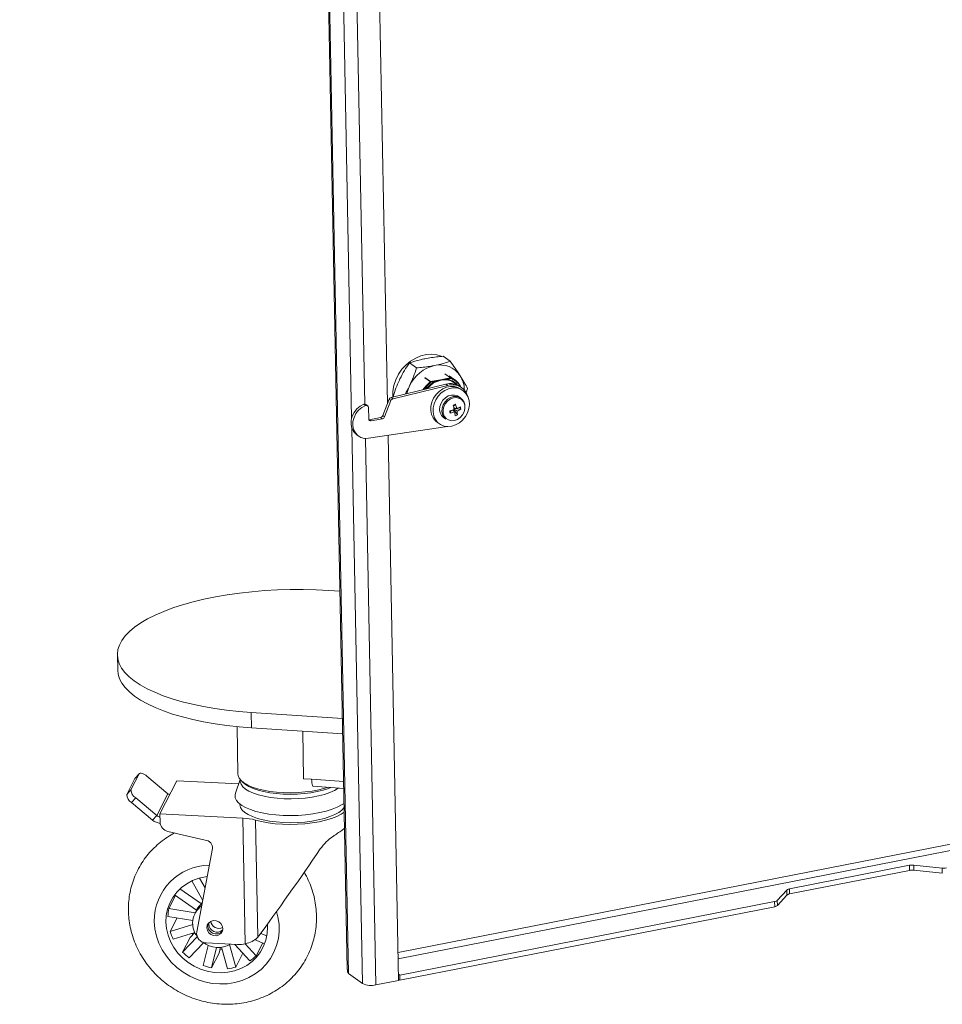
# Paper-space layout 'Лист2' of a CAD drawing. Units: millimetres. Extents: x 221 to 5572, y 89 to 4258.
# Drawn here: x 3963 to 4303, y 476 to 838 of the extents above; entities that cross this region are included whole.
import ezdxf

# ---------------------------------------------------------------- set-up
doc = ezdxf.new("R2010")
doc.units = ezdxf.units.MM
doc.dimstyles.new('SLDDIMSTYLE4', dxfattribs={"dimtxt": 0.18, "dimasz": 49.53, "dimexe": 0, "dimexo": 0.0625, "dimgap": 0, "dimtad": 0, "dimtih": 1, "dimtoh": 1, "dimdec": 0, "dimrnd": 1e-09, "dimzin": 0, "dimdsep": 46, "dimtxsty": 'Standard', "dimblk1": 'NONE', "dimblk2": 'NONE', "dimsah": 1, "dimcen": 0.09, "dimadec": 0, "dimazin": 0, "dimtfac": 49.53, "dimtdec": 0, "dimtofl": 0, "dimtmove": 0, "dimatfit": 3, "dimldrblk": 'NONE', "dimfxl": 1, "dimfrac": 2, "dimtolj": 1, "dimtzin": 0, "dimarcsym": 0})

# ---------------------------------------------------------------- blocks, each defined once
blk = doc.blocks.new('_None')

psp = doc.layouts.new('Лист2')

# ---------------------------------------------------------------- linework, layer by layer
at = {"color": 7, "linetype": 'Continuous', "lineweight": 18, "ltscale": 15}
for p, q in [((4075.9551407, 902.7942344), (4083.9815736, 488.6246265)), ((4084.3894878, 487.0493734), (4076.3243405, 903.2166721)), ((4085.5481549, 691.4423332), (4081.5147257, 899.57013)), ((4090.3866803, 696.6322005), (4086.4637148, 899.0599959)), ((4098.7428753, 696.8073318), (4094.791627, 900.6945369)), ((4121.8186973, 712.367536), (4119.202776, 714.2053702)), ((4109.4239673, 709.9347901), (4106.808046, 711.7726243)), ((4121.9163149, 706.3227583), (4119.8169337, 707.7976936)), ((4119.9001747, 707.7927438), (4121.999556, 706.3178085)), ((4123.5902519, 705.5067839), (4121.4908706, 706.9817192)), ((4120.2635131, 703.9964532), (4100.1302141, 699.084694)), ((4120.9335284, 703.5257292), (4100.8002294, 698.61397)), ((4114.5448532, 704.8546546), (4112.4454719, 706.3295899)), ((4112.5278909, 706.3670542), (4114.6272722, 704.8921189)), ((4114.6272722, 704.8921189), (4116.0088358, 705.163282)), ((4116.1017879, 704.9138967), (4114.7202242, 704.6427336)), ((4118.2717936, 705.6074386), (4116.0088358, 705.163282)), ((4116.2497576, 704.684448), (4118.4504643, 705.4819122)), ((4120.5347513, 706.0515952), (4118.2717936, 705.6074386)), ((4118.4504643, 705.4819122), (4120.6652849, 705.551095)), ((4120.2635131, 703.9964532), (4120.9335284, 703.5257292)), ((4120.5347513, 706.0515952), (4121.9163149, 706.3227583)), ((4122.009267, 706.073373), (4120.6277033, 705.8022099)), ((4124.4682124, 703.6678427), (4123.1940569, 704.5630097)), ((4126.0656077, 702.6677935), (4125.3955924, 703.1385176)), ((4100.9376367, 699.2816744), (4100.8276805, 699.3589249)), ((4125.7374747, 698.8042111), (4124.9214919, 699.3774856)), ((4126.5023728, 701.6276669), (4125.7206883, 702.1768449)), ((4127.6726652, 700.7296867), (4128.2330618, 702.3865826)), ((4090.0485858, 696.5695801), (4090.7186011, 696.098856)), ((4091.4709939, 696.0303426), (4090.8009786, 696.5010667)), ((4099.3713368, 698.3976476), (4096.9971837, 692.3898754)), ((4100.0413521, 697.9269236), (4097.667199, 691.9191514)), ((4099.3713368, 698.3976476), (4100.0413521, 697.9269236)), ((4100.1302141, 699.084694), (4100.8002294, 698.61397)), ((4123.748228, 696.553905), (4123.0201003, 695.8607291)), ((4091.8721962, 691.1793432), (4091.7906407, 695.3876632)), ((4096.9971837, 692.3898754), (4097.667199, 691.9191514)), ((4121.8356342, 693.2881588), (4122.1325057, 694.2525113)), ((4122.807567, 694.4539105), (4123.474788, 693.7333255)), ((4123.1404159, 695.3790368), (4124.1847012, 694.9454995)), ((4124.4792702, 692.6187785), (4123.157583, 694.5680332)), ((4125.7175309, 694.7331035), (4123.2150494, 695.0587517)), ((4124.349411, 694.0588834), (4123.275442, 694.7844952)), ((4096.1976654, 691.6938842), (4092.1147768, 690.892525)), ((4092.1147768, 690.892525), (4092.7847921, 690.421801)), ((4096.8676807, 691.2231601), (4092.7847921, 690.421801)), ((4096.1976654, 691.6938842), (4096.8676807, 691.2231601)), ((4117.0977016, 689.9031291), (4117.8793861, 689.353951)), ((4119.460267, 691.6041323), (4120.2762498, 691.0308577)), ((4089.579873, 483.4028312), (4085.6191496, 687.7789552)), ((4087.42615, 685.3165217), (4088.0961653, 684.8457977)), ((4091.7411521, 684.041398), (4120.8776573, 688.3731483)), ((4102.8567743, 484.5272382), (4098.9694477, 685.1160352)), ((4094.5288621, 482.8926972), (4090.6317358, 683.9871651)), ((4081.2847922, 627.7804511), (4077.1307328, 628.0543213)), ((3999.3822342, 604.3572564), (3999.490734, 598.7585932)), ((4048.6098939, 583.1209361), (4082.193183, 580.9068457)), ((4048.7183936, 577.5222729), (4048.6098939, 583.1209361)), ((4043.401948, 577.9611265), (4043.7420659, 560.4108042)), ((4048.7183936, 577.5222729), (4082.3016828, 575.3081824)), ((4067.9069449, 558.7427631), (4067.5670882, 576.2796098)), ((4443.4392359, 561.6557885), (4102.6582773, 494.769823)), ((4005.8566967, 558.8470611), (4002.8416442, 552.9692982)), ((4007.4017105, 560.5552431), (4004.386658, 554.6774802)), ((4007.4017105, 560.5552431), (4005.8566967, 558.8470611)), ((4005.8566967, 558.8470611), (4005.9257043, 558.9473458)), ((4007.4707181, 560.6555277), (4005.9257043, 558.9473458)), ((4017.9813989, 553.2621544), (4010.2438305, 559.7118187)), ((4015.0076711, 545.7961808), (4021.2570526, 557.9791802)), ((4021.2570526, 557.9791802), (4044.0034345, 556.8440768)), ((4044.5644052, 558.4351382), (4042.8159052, 553.4759296)), ((4067.9069449, 558.7427631), (4070.8298129, 558.5500632)), ((4070.8298129, 558.5500632), (4082.6415395, 557.7713357)), ((4102.7019375, 492.5169251), (4445.4680531, 559.7925226)), ((4002.8416442, 552.9692982), (4004.386658, 554.6774802)), ((4045.3353879, 557.6772138), (4046.2736173, 556.9001587)), ((4071.4649649, 555.9739528), (4082.6907147, 555.2338578)), ((4006.1323954, 551.6966875), (4004.5873816, 549.9885056)), ((4013.8699637, 545.2470232), (4006.1323954, 551.6966875)), ((4017.9813989, 553.2621544), (4013.8699637, 545.2470232)), ((4012.3249499, 543.5388412), (4004.5873816, 549.9885056)), ((4012.3249499, 543.5388412), (4013.8699637, 545.2470232)), ((4045.5339621, 544.2728397), (4015.0076711, 545.7961808)), ((4015.0669292, 542.7384219), (4015.0076711, 545.7961808)), ((4046.4305938, 498.0060108), (4045.5339621, 544.2728397)), ((4050.1862266, 543.5554992), (4051.0219087, 500.4337112)), ((4017.9094737, 539.3944511), (4031.7072965, 536.1572031)), ((4034.3473028, 533.0514985), (4028.5693608, 502.3976956)), ((4246.6888751, 518.2442366), (4290.8269402, 526.9073294)), ((4290.8631067, 525.0411084), (4290.8269402, 526.9073294)), ((4292.3536292, 526.9717914), (4302.8530332, 525.8895292)), ((4292.3536292, 526.9717914), (4292.3897958, 525.1055703)), ((4302.8891997, 524.0233082), (4302.8530332, 525.8895292)), ((4031.6324562, 518.6483823), (4029.6499359, 522.2082184)), ((4246.7250417, 516.3780155), (4290.8631067, 525.0411084)), ((4302.8891997, 524.0233082), (4292.3897958, 525.1055703)), ((4030.2680484, 512.7665078), (4022.4075428, 518.2396353)), ((4026.7783467, 521.1628324), (4030.7590992, 514.0149477)), ((4246.6888751, 518.2442366), (4246.7250417, 516.3780155)), ((4020.7432483, 515.8192067), (4018.2990092, 511.0542291)), ((4020.4278447, 516.0388164), (4028.5248676, 510.4010062)), ((4242.1796512, 513.9810067), (4245.6855006, 517.8121163)), ((4245.7216671, 515.9458952), (4242.2158178, 512.1147856)), ((4245.7216671, 515.9458952), (4245.6855006, 517.8121163)), ((4028.0367829, 509.4494983), (4018.2990092, 511.0542291)), ((4030.6723401, 513.5546635), (4030.2680484, 512.7665078)), ((4241.1762767, 513.5488864), (4103.267864, 486.4812434)), ((4241.2124432, 511.6826654), (4103.3040306, 484.6150223)), ((4241.2124432, 511.6826654), (4241.1762767, 513.5488864)), ((4242.1796512, 513.9810067), (4242.2158178, 512.1147856)), ((4017.9772949, 508.1089674), (4027.1264111, 506.6012441)), ((4021.351947, 507.5528435), (4018.7897431, 502.5578965)), ((4028.646418, 510.6379654), (4027.9154962, 509.2130532)), ((4027.0938927, 505.151112), (4018.7897431, 502.5578965)), ((4032.9744122, 505.2524864), (4033.0129275, 505.754609)), ((4054.6003403, 504.1732966), (4054.5511018, 505.1763731)), ((4019.9592907, 499.7103179), (4027.8666597, 502.1796269)), ((4028.7664384, 500.5982072), (4023.3730372, 494.9715792)), ((4026.1505401, 500.3862456), (4023.3730372, 494.9715792)), ((4026.1505401, 500.3862456), (4027.867614, 502.177571)), ((4026.8361285, 501.8578132), (4027.2052027, 501.486515)), ((4051.0219087, 500.4337112), (4051.4326805, 500.9292968)), ((4054.3423568, 500.9141825), (4052.0977278, 501.8278947)), ((4025.7659174, 492.8740296), (4031.076171, 498.4139145)), ((4032.8077637, 497.4638944), (4030.9989141, 490.0332109)), ((4043.6305211, 497.7574198), (4032.0213733, 498.3367463)), ((4034.0669469, 489.1662137), (4035.9053025, 496.7181067)), ((4037.368132, 496.7321463), (4036.8444498, 494.5808801)), ((4037.744291, 496.7737849), (4039.9203773, 488.8741123)), ((4042.9607134, 489.4362861), (4040.6809894, 497.7121864)), ((4042.5867712, 497.8095056), (4048.0936271, 491.759819)), ((4050.4097621, 493.6223765), (4046.4214183, 498.0038658)), ((4049.880856, 499.5620225), (4053.5543333, 498.0666748)), ((4052.8388951, 498.3579054), (4050.4097621, 493.6223765)), ((4036.8444498, 494.5808801), (4034.0669469, 489.1662137)), ((4037.2099519, 496.0823487), (4037.9767982, 495.9297327)), ((4045.5730149, 494.528897), (4042.9607134, 489.4362861)), ((4084.3894878, 487.0493734), (4089.579873, 483.4028312)), ((4103.267864, 486.4812434), (4102.8127094, 486.8010155)), ((4103.3040306, 484.6150223), (4103.267864, 486.4812434)), ((4094.5288621, 482.8926972), (4102.8567743, 484.5272382)), ((4103.3040306, 484.6150223), (4102.848876, 484.9347944))]:
    psp.add_line(p, q, dxfattribs=at)
at = {"color": 7, "linetype": 'Continuous', "lineweight": 18, "ltscale": 15, "flags": 128}
for points in [[(4100.6892451, 699.2210763), (4100.6840538, 699.3115532), (4100.7377199, 701.4081848), (4101.1188768, 703.5244516), (4101.8171276, 705.6026273), (4102.8134258, 707.5860247), (4104.080595, 709.4205419), (4105.5840702, 711.0561381), (4107.2828404, 712.4481984), (4109.1305676, 713.5587511), (4111.0768507, 714.3575032), (4113.0686, 714.8226668), (4115.051486, 714.9415535), (4116.9714206, 714.7109204), (4118.5240483, 714.2408055)], [(4105.8949042, 700.4910592), (4106.316974, 701.9560733), (4106.9125314, 703.3915934)], [(4114.7202242, 704.6427336), (4113.3174196, 703.3697209), (4112.291384, 702.0515569)], [(4117.0977016, 689.9031291), (4116.4332723, 690.456537), (4115.5818293, 691.5372239), (4115.0028675, 692.8284549), (4114.7234584, 694.2698536), (4114.7566669, 695.7940218), (4115.1009403, 697.329691), (4115.7401806, 698.8050552), (4116.6444977, 700.1511278), (4117.7716068, 701.304968), (4119.0688054, 702.2126235), (4120.4754381, 702.8316535), (4121.9257322, 703.1331127), (4123.3518736, 703.1029051), (4124.6871775, 702.7424434), (4125.7206883, 702.1768449)], [(4123.1940569, 704.5630097), (4122.1639586, 705.1360234), (4120.6652849, 705.551095)], [(4128.7755108, 697.9963292), (4128.899337, 696.5048023), (4128.7094831, 694.9658623), (4128.2148265, 693.4514682), (4127.4384969, 692.0324313), (4126.4167946, 690.7751044), (4125.1974931, 689.7382786), (4123.8376057, 688.9704347), (4122.4007193, 688.5074763), (4120.9540209, 688.3710507), (4119.5651567, 688.5675372), (4118.2990684, 689.0877481), (4117.2149568, 689.907359), (4116.3635138, 690.9880458), (4115.784552, 692.2792769), (4115.5051429, 693.7206756), (4115.5383514, 695.2448438), (4115.8826248, 696.780513), (4116.5218651, 698.2558771), (4117.4261822, 699.6019497), (4118.5532913, 700.7557899), (4119.85049, 701.6634455), (4121.2571226, 702.2824754), (4122.7074167, 702.5839346), (4124.1335581, 702.5537271), (4125.468862, 702.1932654), (4126.6508911, 701.5194043), (4127.6243749, 700.5636527), (4128.3437946, 699.3707007), (4128.7755108, 697.9963292)], [(4124.9214919, 699.3774856), (4124.4666844, 699.6459911), (4123.4139677, 699.9650122), (4122.27054, 699.9522022), (4121.1212043, 699.608511), (4120.0512016, 698.9594287), (4119.1398889, 698.0530948), (4118.4548542, 696.9567278), (4118.0469035, 695.7516403), (4117.9462925, 694.5272082), (4118.160483, 693.3742419), (4118.6735897, 692.3782517), (4119.4475576, 691.6131057), (4119.460267, 691.6041323)], [(4127.183253, 696.4720976), (4126.8161855, 697.5566777), (4126.166598, 698.4455246), (4125.2826672, 699.0727165), (4124.2299505, 699.3917377), (4123.0865228, 699.3789276), (4121.9371871, 699.0352365), (4120.8671844, 698.3861542), (4119.9558717, 697.4798202), (4119.270837, 696.3834532), (4118.8628863, 695.1783658), (4118.7622753, 693.9539336), (4118.9764658, 692.8009674), (4119.4895725, 691.8049772), (4120.2635404, 691.0398311), (4120.2762498, 691.0308577)], [(4090.0485858, 696.5695801), (4088.6901661, 695.8585113), (4087.4804721, 694.8452086), (4086.4906128, 693.5892366), (4085.7787746, 692.1644245), (4085.3868014, 690.6545265), (4085.3377341, 689.1482983), (4085.6344573, 687.7342799), (4086.2595286, 686.495591), (4087.1762049, 685.5050449), (4087.42615, 685.3165217)], [(4090.7186011, 696.098856), (4089.3601814, 695.3877873), (4088.1504874, 694.3744846), (4087.1606281, 693.1185125), (4086.4487899, 691.6937004), (4086.0568167, 690.1838024), (4086.0077494, 688.6775742), (4086.3044726, 687.2635558), (4086.9295439, 686.0248669), (4087.8462202, 685.0343208), (4089.0006167, 684.3501444), (4090.3248751, 684.0125554), (4091.7411521, 684.041398)], [(4127.1734554, 696.2299626), (4126.8043769, 697.2970746), (4126.1456229, 698.1587809), (4125.2505617, 698.7452711), (4124.1917059, 699.0090314), (4123.0548376, 698.9286933), (4121.9320592, 698.5107654), (4120.9143314, 697.7891058), (4120.0841046, 696.8221791), (4119.5086388, 695.6883197), (4119.2345547, 694.4793864), (4119.2840571, 693.2933197), (4119.6531356, 692.2262077), (4120.3118896, 691.3645014), (4121.2069508, 690.7780112), (4122.2658067, 690.514251), (4123.402675, 690.594589), (4124.5254534, 691.0125169), (4125.5431811, 691.7341765), (4126.373408, 692.7011033), (4126.9488738, 693.8349626), (4127.2229578, 695.0438959), (4127.1734554, 696.2299626)], [(4092.1147768, 690.892525), (4091.9399186, 690.8762028), (4091.9301436, 690.8763707)], [(4077.1307328, 628.0543213), (4072.4675032, 628.29631), (4067.7506022, 628.4113025), (4063.0064086, 628.3986557), (4058.261454, 628.2584405), (4053.5422739, 627.9914408), (4048.8752601, 627.59915), (4044.2865122, 627.0837618), (4039.8016925, 626.4481585), (4035.4458819, 625.6958946), (4031.2434399, 624.8311772), (4027.2178681, 623.8588421), (4023.3916793, 622.7843269), (4019.786271, 621.6136408), (4016.4218062, 620.3533307), (4013.3171002, 619.0104449), (4010.4895159, 617.5924932), (4007.9548663, 616.1074054), (4005.7273262, 614.5634868), (4003.8193528, 612.9693716), (4002.2416163, 611.3339746), (4001.0029401, 609.6664418), (4000.1102513, 607.9760985), (3999.5685423, 606.272398), (3999.3808425, 604.564868), (3999.5482015, 602.8630576), (4000.0696834, 601.1764842), (4000.942372, 599.5145797), (4002.1613867, 597.8866381), (4003.7199104, 596.3017636), (4005.6092271, 594.7688194), (4007.818771, 593.2963784), (4010.3361855, 591.8926751), (4013.1473922, 590.5655595), (4016.2366695, 589.3224533), (4019.5867412, 588.1703087), (4023.1788721, 587.1155687), (4026.9929737, 586.1641321), (4031.0077159, 585.3213195), (4035.2006467, 584.5918443), (4039.5483174, 583.979786), (4044.0264143, 583.4885676), (4048.6098939, 583.1209361)], [(3999.490734, 598.7585932), (3999.6567012, 597.2643944), (4000.1781832, 595.577821), (4001.0508717, 593.9159165), (4002.2698864, 592.2879749), (4003.8284101, 590.7031004), (4005.7177268, 589.1701562), (4007.9272708, 587.6977152), (4010.4446853, 586.2940119), (4013.2558919, 584.9668962), (4016.3451693, 583.7237901), (4019.6952409, 582.5716455), (4023.2873719, 581.5169055), (4027.1014734, 580.5654689), (4031.1162156, 579.7226562), (4035.3091464, 578.9931811), (4039.6568172, 578.3811228), (4044.134914, 577.8899044), (4048.7183936, 577.5222729)], [(4010.2438305, 559.7118187), (4009.7857739, 560.0643181), (4009.3242534, 560.3622022), (4008.8770051, 560.5940235), (4008.4612165, 560.7508733), (4008.092866, 560.8267238), (4007.7861092, 560.8186602), (4007.5527345, 560.7269924), (4007.4017105, 560.5552431)], [(4043.7420659, 560.4108042), (4043.7957348, 559.9333696), (4044.1696926, 558.9894729), (4044.8928529, 558.0778552), (4045.9523108, 557.2147843), (4047.3291603, 556.4156618), (4048.9988315, 555.6947479), (4050.931529, 555.0649075), (4053.0927639, 554.53738), (4055.4439689, 554.1215791), (4057.9431865, 553.8249249), (4060.5458183, 553.6527112), (4063.2054203, 553.6080111), (4065.8745316, 553.6916223), (4068.5055221, 553.9020527), (4071.0514416, 554.2355472), (4073.4668581, 554.6861546), (4075.7086684, 555.2458338), (4076.9088738, 555.615045)], [(4080.7954203, 555.3588114), (4080.631923, 555.2471147), (4079.2116373, 554.430155), (4077.5040162, 553.6852091), (4075.5408694, 553.0261537), (4073.3587666, 552.4652659), (4070.9983563, 552.012994), (4068.5036084, 551.6777629), (4065.9209954, 551.4658174), (4063.2986264, 551.3811055), (4060.6853513, 551.4252053), (4058.1298504, 551.5972954), (4055.6797279, 551.8941699), (4053.3806249, 552.3102987), (4051.2753693, 552.8379302), (4049.4031781, 553.4672354), (4047.7989266, 554.1864917), (4046.4924991, 554.9823007), (4045.5082318, 555.8398379), (4044.8644596, 556.7431291), (4044.573175, 557.6753476), (4044.5926847, 558.4016122)], [(4070.8298129, 558.5500632), (4070.8611849, 557.849093), (4070.9258722, 557.229447), (4071.0213889, 556.7149379), (4071.1440644, 556.3253378), (4071.2891844, 556.075619), (4071.4511719, 555.975378), (4071.4649649, 555.9739528)], [(4077.9039181, 555.5494433), (4077.0550229, 555.2161731), (4075.0839618, 554.5777508), (4072.9018895, 554.0378238), (4070.5494539, 553.6064501), (4068.0704765, 553.2916653), (4065.511136, 553.0993333), (4062.9191079, 553.0330367), (4060.3426768, 553.0940107), (4057.8298369, 553.2811194), (4055.4273975, 553.5908772), (4053.1801116, 554.0175141), (4051.1298418, 554.5530825), (4049.3147808, 555.1876058), (4047.7687398, 555.9092641), (4046.5205185, 556.7046142), (4046.2736173, 556.9001587)], [(4057.6422891, 545.4662231), (4055.0452206, 545.777859), (4052.5995233, 546.21079), (4050.3470437, 546.7576087), (4048.3263224, 547.4089587), (4046.5719345, 548.1536954), (4045.113898, 548.979076), (4043.9771604, 549.870978), (4043.1811716, 550.8141409), (4042.7395511, 551.7924267), (4042.6598552, 552.7890968), (4042.8159052, 553.4759296)], [(4060.3920669, 542.6545495), (4057.8151534, 542.8495), (4055.3526194, 543.170218), (4053.0503373, 543.6107293), (4050.9511942, 544.1628279), (4049.0942932, 544.8162293), (4047.5142248, 545.5587619), (4046.2404228, 546.3765936), (4045.2966156, 547.2544899), (4044.7003846, 548.1760972), (4044.4628364, 549.1242476), (4044.4647024, 549.4486825)], [(4082.7978957, 549.7032422), (4081.8890849, 549.1138064), (4080.261151, 548.27712), (4078.3531367, 547.5189657), (4076.1976887, 546.8523157), (4073.8316873, 546.2885767), (4071.2956154, 545.8373943), (4068.632866, 545.5064885), (4065.8889993, 545.301521), (4063.1109637, 545.225999), (4060.3462922, 545.2812146), (4057.6422891, 545.4662231)], [(4082.8277797, 548.1612101), (4081.9978583, 547.2511527), (4080.8237215, 546.373449), (4079.335358, 545.5558684), (4077.5604935, 544.8136409), (4075.5321901, 544.1605928), (4073.2882313, 543.6088891), (4070.8704179, 543.168807), (4068.3237891, 542.8485444), (4065.6957839, 542.6540673), (4063.0353569, 542.5889983), (4060.3920669, 542.6545495)], [(4082.8611872, 546.4373553), (4081.7730768, 545.7440016), (4080.1120504, 544.9168813), (4078.1751978, 544.1697278), (4075.9955849, 543.5152962), (4073.6104217, 542.9647591), (4071.0604275, 542.5275151), (4068.3891355, 542.2110288), (4065.6421497, 542.0207032), (4062.8663664, 541.9597876), (4060.1091735, 542.0293219), (4057.4176414, 542.228119), (4054.8377197, 542.552785), (4052.4134524, 542.9977774), (4050.1862266, 543.5554992)], [(4032.402552, 522.7339828), (4031.7870709, 522.6532307), (4029.3451323, 522.1228795), (4027.0257344, 521.2755235), (4024.8720833, 520.1269472), (4022.9242973, 518.6985466), (4021.21866, 517.0169299), (4019.7869443, 515.1134225), (4018.6558202, 513.0234833), (4017.8463586, 510.7860436), (4017.373638, 508.442783), (4017.2464645, 506.0373518), (4017.467207, 503.6145587), (4018.0317535, 501.2195357), (4018.9295875, 498.8968976), (4020.1439842, 496.6899107), (4021.6523216, 494.6396871), (4023.4265022, 492.7844185), (4025.4334764, 491.1586651), (4027.6358581, 489.7927115), (4029.9926211, 488.7120029), (4032.4598633, 487.9366709), (4034.9916246, 487.4811584), (4037.5407433, 487.3539508), (4040.0597339, 487.5574177), (4042.5016725, 488.0877689), (4044.8210704, 488.9351249), (4046.9747216, 490.0837011), (4048.9225076, 491.5121018), (4050.6281448, 493.1937185), (4052.0598606, 495.0972258), (4053.1909846, 497.1871651), (4054.0004463, 499.4246047), (4054.4731668, 501.7678654), (4054.6003403, 504.1732966), (4054.6003403, 504.1732966)], [(4057.9570318, 509.8953293), (4058.4561177, 507.9891347), (4058.8558491, 505.303805), (4058.9079479, 502.6154665), (4058.6116245, 499.9648717), (4057.9713708, 497.3922009), (4056.9968923, 494.9364533), (4055.7029613, 492.6348553), (4054.1091922, 490.5222969), (4052.2397452, 488.6308024), (4050.122959, 486.9890448), (4047.790922, 485.6219116), (4045.2789855, 484.550127), (4042.6252279, 483.7899383), (4039.8698774, 483.352869), (4037.0547025, 483.2455449), (4034.2223781, 483.4695927), (4031.4158396, 484.0216161), (4028.6776311, 484.8932471), (4026.0492611, 486.0712725), (4023.5705731, 487.5378348), (4021.2791413, 489.2707023), (4019.2097016, 491.2436065), (4017.3936246, 493.4266402), (4015.8584401, 495.7867109), (4014.62742, 498.2880423), (4013.7192253, 500.8927167), (4013.1476233, 503.5612499), (4012.9212789, 506.2531898), (4012.9212789, 506.2531898)], [(4038.1871534, 503.6223067), (4038.0278621, 502.6737539), (4037.5320919, 501.8573605), (4036.7596401, 501.2715956), (4035.8036757, 500.987111), (4034.7795021, 501.03822), (4033.8106499, 501.4187578), (4033.0139768, 502.0828261), (4032.4855734, 502.9503285), (4032.289173, 503.9166312), (4032.4484644, 504.8651841), (4032.9442345, 505.6815775), (4033.7166864, 506.2673424), (4034.6726508, 506.5518269), (4035.6968243, 506.500718), (4036.6656766, 506.1201801), (4037.4623496, 505.4561118), (4037.990753, 504.5886095), (4038.1871534, 503.6223067)]]:
    psp.add_lwpolyline(points, dxfattribs=at)
at = {"color": 7, "linetype": 'Continuous', "lineweight": 18, "ltscale": 225}
for centre, radius, start, end in [((4119.0563337, 697.7587124), 13.3866084, 102.758181887, 155.115856353), ((4118.0895679, 702.1678776), 8.8728581, 33.311073389, 102.957124813), ((4116.8998145, 701.6558483), 10.1508398, 0.758768251, 32.038202161), ((4120.9363333, 696.3736474), 10.6197223, 127.002511232, 148.282848682), ((4120.628653, 696.6296823), 9.4403769, 118.654164984, 143.712659467), ((4120.6627789, 696.6092365), 9.20238, 118.656158104, 141.5096061), ((4114.668305, 704.692459), 0.2038327, 101.613363512, 127.275836698), ((4114.048658, 704.265515), 0.7702566, 29.322911793, 49.894675042), ((4114.3739523, 704.655685), 0.3465141, 357.858006805, 43.025313761), ((4121.8965287, 697.9862354), 6.2281184, 55.818441206, 105.20067124), ((4119.8525252, 700.0028789), 5.8509094, 39.936438243, 82.386583897), ((4122.5678829, 697.7171208), 6.0341566, 14.236614497, 105.714884759), ((4121.9487557, 706.1659062), 0.1601718, 71.508658606, 101.685354477), ((4121.662995, 706.0863244), 0.3465141, 357.858006805, 43.025313761), ((4121.8236791, 706.1884106), 0.2183495, 328.207095786, 36.343043355), ((4119.8692887, 700.2073128), 6.4711821, 24.402360756, 70.78020394), ((4119.9578684, 700.1399551), 6.2780319, 27.624914824, 70.927868989), ((4090.3615814, 695.8412715), 0.7927166, 56.337971475, 113.255943024), ((4091.0302211, 695.4050033), 0.7606173, 358.693696105, 114.185584881), ((4100.4278675, 697.9932885), 1.1312664, 105.254991025, 159.056977782), ((4101.0978828, 697.5225645), 1.1312664, 105.254991025, 159.056977782), ((4136.586256, 660.7934823), 37.9950364, 109.748189475, 111.085007548), ((4097.8763654, 689.3333141), 25.9773397, 11.74224279, 15.429532616), ((4107.5887769, 691.305287), 16.9904635, 12.371549895, 17.993887165), ((4095.9469949, 692.7890593), 1.1234964, 282.892138307, 339.18786228), ((4116.3092275, 714.9791065), 21.5292244, 284.44355867, 288.976417425), ((4146.272143, 698.2634371), 24.9378499, 189.539990207, 191.508137416), ((4118.6721982, 708.1766412), 15.2208488, 281.995549761, 288.39263529), ((4107.2925279, 691.0366894), 16.4054073, 4.449885191, 9.460919529), ((4121.4990891, 699.3545522), 7.3656043, 286.96664373, 293.866553293), ((4118.5910642, 708.9891423), 15.1166358, 291.717583013, 297.456963366), ((4120.1729644, 704.2588789), 11.0219152, 292.266927402, 300.201944503), ((4113.3873271, 692.344487), 11.0953341, 1.416572534, 8.888673377), ((4118.6074562, 693.8478626), 7.1649713, 7.097098093, 13.95102953), ((4092.6236023, 691.156083), 0.7517661, 178.226942058, 282.381195853), ((4096.6170102, 692.3183352), 1.1234964, 282.892138307, 339.18786228), ((4007.9150121, 554.7423011), 3.5289494, 181.052486256, 239.659293568), ((4006.3699983, 553.0341191), 3.5289494, 181.052486256, 239.659293568), ((4019.6670216, 555.2861997), 2.6340242, 230.212503631, 246.885512588), ((4015.7421206, 547.6360607), 5.335191, 230.171154235, 263.089685763), ((4015.5539708, 547.2681884), 2.6307773, 230.199402356, 258.491652436), ((4044.7064883, 523.4616675), 20.8276164, 74.745936552, 87.723059668), ((4018.6725982, 542.9232844), 3.6104048, 182.93498105, 257.797460942), ((4031.6348053, 533.42066), 2.737503, 352.249857689, 88.482584303), ((4033.4509595, 506.4164317), 20.5303296, 90.710657561, 180.455578308), ((4291.8126061, 521.6741941), 5.3251519, 84.168819681, 100.666746973), ((4303.3940563, 531.1871265), 5.3251519, 264.168819681, 280.666746973), ((4291.8487727, 519.807973), 5.3251519, 84.168819681, 100.666746973), ((4246.921496, 516.3231276), 1.9351414, 96.904148979, 129.695744614), ((4246.9576626, 514.4569065), 1.9351414, 96.904148979, 129.695744614), ((4034.435685, 507.8014001), 16.4612637, 168.603055646, 178.929405843), ((4035.0166727, 505.561688), 7.9478013, 125.663994973, 218.42111446), ((4035.4254599, 507.1553421), 7.6212909, 132.587162132, 152.808899159), ((4240.9436558, 515.4699954), 1.9351414, 276.904148979, 309.695744614), ((4240.9798224, 513.6037744), 1.9351414, 276.904148979, 309.695744614), ((4035.7119104, 504.6930261), 3.0357318, 164.96853083, 320.71952454), ((4036.0574623, 505.3897786), 3.0861055, 182.549769862, 312.657308895), ((4036.8122871, 506.8381808), 3.1319585, 190.364509078, 295.323546506), ((4036.3893193, 508.1223676), 18.4582887, 197.545430149, 207.112100965), ((4032.1161613, 501.9149883), 3.5794972, 172.249857689, 268.482584303), ((4036.4372171, 505.8774493), 9.1964344, 232.25046293, 299.698484453), ((4044.1481883, 507.8205186), 10.076405, 267.055179293, 283.091681749), ((4037.9636495, 509.202848), 20.3817315, 224.285688635, 233.24003286), ((4038.8798665, 505.5887149), 16.6172123, 303.674279205, 313.935852831), ((4038.0905911, 509.2665403), 20.4990937, 249.760155543, 258.680258565), ((4038.0518982, 507.4816071), 18.7010715, 275.734157265, 285.217768863), ((4092.7837068, 490.2233398), 7.5355085, 244.838897686, 283.390753632)]:
    psp.add_arc(centre, radius, start, end, dxfattribs=at)
psp.add_ellipse((4064.505613, 521.2050085), major_axis=(20.6586179, 29.6175515), ratio=0.0326330475, start_param=3.9813568805, end_param=5.1438104591, dxfattribs=at)
at = {"color": 7, "linetype": 'Continuous', "lineweight": 18, "ltscale": 15}
for points, knots in [([(4119.202776, 714.2053702), (4118.6102257, 714.1540279), (4116.3095181, 713.9546802), (4114.1385193, 713.5935012), (4112.5266642, 713.3253443)], [0, 0, 0, 0, 0.2575513451, 1, 1, 1, 1]), ([(4106.808046, 711.7726243), (4106.1886184, 710.858613), (4104.9384062, 709.0138321), (4103.8754317, 706.945621), (4103.3391164, 705.9021216)], [0, 0, 0, 0, 0.4954579635, 1, 1, 1, 1]), ([(4112.5266642, 713.3253443), (4111.9702567, 713.2097493), (4109.8990062, 712.779442), (4108.1137341, 712.1979258), (4106.808046, 711.7726243)], [0, 0, 0, 0, 0.2686336051, 1, 1, 1, 1]), ([(4116.1000791, 710.8148161), (4115.5294588, 710.7092064), (4113.4053006, 710.3160699), (4111.1057681, 710.0958509), (4109.4239673, 709.9347901)], [0, 0, 0, 0, 0.26863360506, 1, 1, 1, 1]), ([(4121.8186973, 712.367536), (4121.3706885, 712.2146451), (4119.6311954, 711.6210121), (4117.6046701, 711.1583322), (4116.1000791, 710.8148161)], [0, 0, 0, 0, 0.2575513451, 1, 1, 1, 1]), ([(4125.5046264, 707.0407123), (4125.4280248, 707.1594188), (4124.8479949, 708.0582686), (4123.6579873, 709.8207164), (4122.4355279, 711.5134259), (4121.8186973, 712.367536)], [0, 0, 0, 0, 0.0700985595, 0.5307888351, 1, 1, 1, 1]), ([(4109.4239673, 709.9347901), (4109.0721573, 708.8327621), (4108.3620869, 706.6085008), (4107.3986339, 704.4703702), (4106.9125314, 703.3915934)], [0, 0, 0, 0, 0.49545796348, 1, 1, 1, 1]), ([(4128.2330618, 702.3865826), (4127.8460101, 703.1030496), (4127.0648102, 704.5491199), (4126.0278277, 706.205167), (4125.5046264, 707.0407123)], [0, 0, 0, 0, 0.4954579635, 1, 1, 1, 1]), ([(4103.3391164, 705.9021216), (4103.2688026, 705.7545797), (4102.7363837, 704.6373867), (4101.8289432, 702.4632673), (4101.1634674, 700.4000077), (4100.8276805, 699.3589249)], [0, 0, 0, 0, 0.07009855952, 0.53078883512, 1, 1, 1, 1]), ([(4106.9125314, 703.3915934), (4106.8411934, 703.2446987), (4106.3297732, 702.1916142), (4105.753712, 701.1940737), (4105.2580055, 700.3356801)], [0, 0, 0, 0, 0.1394900077, 1, 1, 1, 1]), ([(4116.0812493, 705.0658478), (4116.5055502, 705.1509029), (4117.2632303, 705.3027869), (4118.0259662, 705.470152), (4118.36157, 705.5437927)], [0, 0, 0, 0, 0.5600000239, 1, 1, 1, 1]), ([(4116.0812493, 705.0658478), (4116.0891707, 705.0456959), (4116.1028655, 705.0108566), (4116.1105734, 704.9626118), (4116.1107589, 704.9336625), (4116.1068622, 704.9199826), (4116.1041461, 704.9155765), (4116.1025255, 704.9144221), (4116.1017879, 704.9138967)], [0, 0, 0, 0, 0.4132477682, 0.7144357647, 0.9053445224, 0.9622461714, 0.9828177404, 1, 1, 1, 1]), ([(4116.1017879, 704.9138967), (4116.1026112, 704.9139369), (4116.1044201, 704.9140251), (4116.108302, 704.9120081), (4116.1166259, 704.9027491), (4116.1289816, 704.878198), (4116.1494107, 704.8345555), (4116.1668993, 704.8010934), (4116.177015, 704.7817384)], [0, 0, 0, 0, 0.0171821363, 0.03775196404, 0.09464764248, 0.28555215654, 0.58675199408, 1, 1, 1, 1]), ([(4116.177015, 704.7817384), (4116.5893963, 704.9558984), (4117.3249117, 705.2665269), (4118.0451484, 705.4591622), (4118.36157, 705.5437927)], [0, 0, 0, 0, 0.5606699506, 1, 1, 1, 1]), ([(4116.177015, 704.7817384), (4116.1833055, 704.7710425), (4116.1958866, 704.7496506), (4116.2149968, 704.7224609), (4116.2334456, 704.6996395), (4116.2443202, 704.6895118), (4116.2497576, 704.684448)], [0, 0, 0, 0, 0.2500025947, 0.5000029925, 0.7500018806, 1, 1, 1, 1]), ([(4118.2717936, 705.6074386), (4118.288174, 705.5964155), (4118.3180805, 705.57629), (4118.3480262, 705.5539132), (4118.36157, 705.5437927)], [0, 0, 0, 0, 0.5477202189, 1, 1, 1, 1]), ([(4120.5907957, 705.9509482), (4120.172905, 705.8707041), (4119.4266715, 705.7274111), (4118.6870176, 705.5998983), (4118.36157, 705.5437927)], [0, 0, 0, 0, 0.5600000239, 1, 1, 1, 1]), ([(4120.6095704, 705.6517276), (4120.2019759, 705.6649488), (4119.4749982, 705.6885299), (4118.7014243, 705.5879712), (4118.36157, 705.5437927)], [0, 0, 0, 0, 0.5606699506, 1, 1, 1, 1]), ([(4118.4504643, 705.4819122), (4118.4342789, 705.4926145), (4118.4046688, 705.5121937), (4118.3750147, 705.5339354), (4118.36157, 705.5437927)], [0, 0, 0, 0, 0.5466166868, 1, 1, 1, 1]), ([(4120.5907957, 705.9509482), (4120.5961349, 705.9302895), (4120.6053655, 705.894574), (4120.613063, 705.8463272), (4120.6175464, 705.8182214), (4120.6223906, 705.8062571), (4120.6252971, 705.8029546), (4120.6269508, 705.8024428), (4120.6277033, 705.8022099)], [0, 0, 0, 0, 0.4132477682, 0.7144357647, 0.9053445224, 0.9622461714, 0.9828177404, 1, 1, 1, 1]), ([(4120.6095704, 705.6517276), (4120.6064401, 705.6724536), (4120.6010282, 705.708286), (4120.6061346, 705.7569405), (4120.613899, 705.7854406), (4120.6213533, 705.7977964), (4120.6250871, 705.8013082), (4120.626885, 705.8019279), (4120.6277033, 705.8022099)], [0, 0, 0, 0, 0.4132480059, 0.7144478435, 0.9053523575, 0.962248036, 0.9828178637, 1, 1, 1, 1]), ([(4120.6652849, 705.551095), (4120.6589895, 705.5559905), (4120.6463987, 705.5657813), (4120.630749, 705.589152), (4120.6178431, 705.6175595), (4120.612328, 705.6403382), (4120.6095704, 705.6517276)], [0, 0, 0, 0, 0.2499981194, 0.4999970075, 0.7499974053, 1, 1, 1, 1]), ([(4074.0222232, 532.9775741), (4074.7403345, 533.8751222), (4076.1723741, 535.66499), (4078.0530798, 537.0701454), (4079.5758495, 538.1516136), (4080.8316446, 538.9896813), (4082.1288894, 539.842344), (4082.7406831, 540.3350863), (4082.9757772, 540.5244325)], [0, 0, 0, 0, 0.2406687501, 0.4799355518, 0.5310049627, 0.7072282034, 0.8874965125, 1, 1, 1, 1]), ([(4020.4385094, 538.8010883), (4019.5717236, 538.3209912), (4017.7676067, 537.3217233), (4015.2450671, 535.4774123), (4012.8534431, 533.3693505), (4010.6987908, 531.0377444), (4008.7951278, 528.5129714), (4007.1597172, 525.8166676), (4005.8056588, 522.9743164), (4004.7442152, 520.0117051), (4003.9830168, 516.9554055), (4003.5378682, 513.8820573), (4003.4244627, 511.605755), (4003.4402859, 510.3808315), (4003.4431298, 510.1606742)], [0, 0, 0, 0, 0.0841258325, 0.1750984461, 0.2657865595, 0.3562079149, 0.446394895, 0.5363928539, 0.6262574067, 0.7160448043, 0.8058059434, 0.8956067122, 0.9812372443, 1, 1, 1, 1]), ([(4003.4431298, 510.1606742), (4003.4697424, 509.4688623), (4003.5371285, 507.7171123), (4003.9218028, 504.9147004), (4004.6455563, 501.7870369), (4005.6750582, 498.7252791), (4006.9960078, 495.7557663), (4008.5990672, 492.9051004), (4010.4702069, 490.1991763), (4012.5934254, 487.6628273), (4014.9501473, 485.3195621), (4017.5195756, 483.1912953), (4020.2788314, 481.2981114), (4023.2031772, 479.6580593), (4026.2661641, 478.2870021), (4029.439853, 477.1984178), (4032.6950773, 476.4032093), (4036.00175, 475.9095493), (4039.3291033, 475.7227624), (4042.6459272, 475.8451985), (4045.9208989, 476.2761144), (4049.1229547, 477.0115956), (4052.2216978, 478.0445402), (4055.1878196, 479.3647222), (4057.9935113, 480.9589401), (4060.6128334, 482.8112499), (4063.022019, 484.903263), (4065.1996943, 487.2144876), (4067.1270136, 489.722682), (4068.7877145, 492.4041922), (4070.1680907, 495.2342097), (4071.2569273, 498.1868797), (4072.0455883, 501.2356708), (4072.5280048, 504.3536425), (4072.7004411, 507.5136622), (4072.5619648, 510.6885993), (4072.1123916, 513.8503171), (4071.3601127, 516.9738648), (4070.2930372, 520.0223043), (4069.2109622, 522.4944416), (4068.3865568, 523.8886962), (4068.1154834, 524.347142)], [0, 0, 0, 0, 0.0169554889, 0.0429333128, 0.0689523031, 0.095043181, 0.1212085273, 0.1474476963, 0.1737572998, 0.2001318804, 0.2265645939, 0.2530477986, 0.2795734805, 0.3061334768, 0.3327195063, 0.3593213686, 0.3859288398, 0.4125321007, 0.4391204503, 0.4656823564, 0.4922057363, 0.51867849, 0.5450892591, 0.5714283372, 0.5976886155, 0.6238664237, 0.6499621391, 0.6759804666, 0.7019303496, 0.7278245209, 0.753678747, 0.7795096319, 0.8053312046, 0.8311624659, 0.8570213963, 0.8829239257, 0.9088831072, 0.9349085605, 0.9610062243, 0.9871784277, 1, 1, 1, 1]), ([(4046.4305938, 498.0060108), (4047.3126339, 498.2724046), (4049.0708037, 498.8034072), (4050.393104, 499.7757423), (4050.9560484, 500.3647963), (4051.0219087, 500.4337112)], [0, 0, 0, 0, 0.470609383, 0.9380652782, 1, 1, 1, 1]), ([(4084.3894878, 487.0493734), (4084.1769577, 487.4970587), (4083.9303287, 488.0165722), (4084.008789, 488.549812), (4084.0196369, 488.6235379)], [0, 0, 0, 0, 0.8617396, 1, 1, 1, 1])]:
    psp.add_open_spline(points, degree=3, knots=knots, dxfattribs=at)
for points in [[(4116.0088358, 705.163282), (4116.0153806, 705.1586169), (4116.0284701, 705.1492865), (4116.0475632, 705.1266914), (4116.0656206, 705.0991142), (4116.0760397, 705.0769366), (4116.0812493, 705.0658478)], [(4120.5347513, 706.0515952), (4120.539932, 706.0466623), (4120.5502934, 706.0367965), (4120.5652941, 706.0133982), (4120.5792593, 705.9850178), (4120.5869503, 705.9623047), (4120.5907957, 705.9509482)]]:
    psp.add_open_spline(points, degree=3, dxfattribs=at)

# ---------------------------------------------------------------- leaders
at = {"color": 7, "linetype": 'Continuous', "lineweight": 18, "ltscale": 15, "has_arrowhead": 0}
psp.add_leader([(3963.4357068, 1163.9024179), (4528.0508184, 642.6411079)], dimstyle='SLDDIMSTYLE4', dxfattribs=at)

doc.saveas('drawing.dxf')
